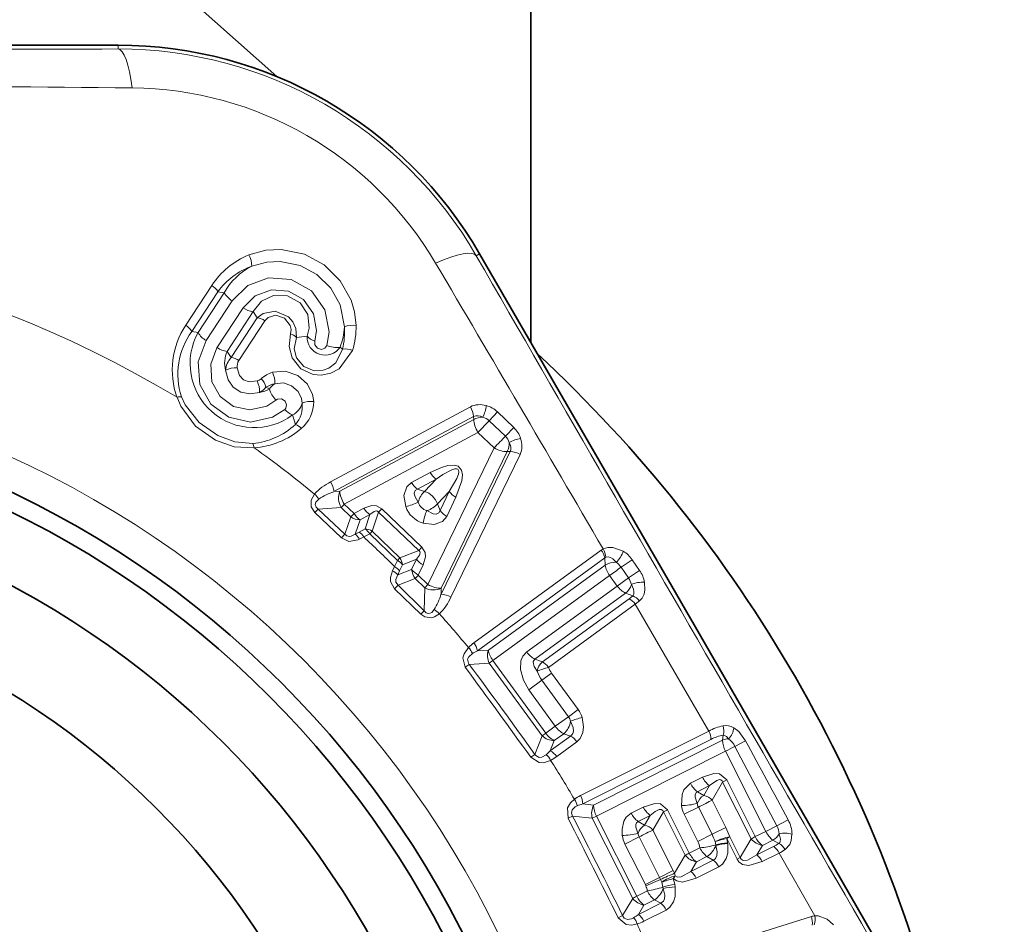
# Model space of a CAD drawing. Extents: x 0 to 420, y 0 to 297.
# Drawn here: x 145 to 152, y 172 to 179 of the extents above; entities that cross this region are included whole.
import ezdxf

# ---------------------------------------------------------------- set-up
doc = ezdxf.new("R2010")
doc.units = 0

msp = doc.modelspace()

# ---------------------------------------------------------------- linework, layer by layer
at = {"color": 7, "lineweight": 35}
for p, q in [((148.946411, 176.370682), (148.946411, 179.483994)), ((143.421555, 178.432449), (146.085312, 178.430786)), ((149.925125, 174.677475), (148.591873, 176.983566)), ((150.90007, 172.988724), (149.925125, 174.677475)), ((150.90007, 172.988724), (152.23053, 170.681015))]:
    msp.add_line(p, q, dxfattribs=at)
at = {"color": 7, "lineweight": 13}
for p, q in [((146.085312, 178.404297), (146.085312, 178.430786)), ((148.568939, 176.970322), (148.591873, 176.983566)), ((146.554489, 176.487701), (146.735397, 176.763626)), ((146.596603, 176.444992), (146.777435, 176.720963)), ((146.821579, 176.713623), (146.640564, 176.437683)), ((146.821579, 176.713623), (146.777435, 176.720963)), ((146.876755, 176.657242), (146.695816, 176.381256)), ((146.952347, 176.608459), (146.771408, 176.332489)), ((147.022919, 176.582352), (146.841934, 176.306427)), ((147.022919, 176.582352), (147.050644, 176.53949)), ((146.869705, 176.263504), (147.050644, 176.53949)), ((146.923264, 176.24353), (147.104233, 176.519501)), ((146.640564, 176.437683), (146.596603, 176.444992)), ((147.395798, 176.411407), (147.321732, 176.404083)), ((146.841934, 176.306427), (146.869705, 176.263504)), ((147.624634, 176.336029), (147.641388, 176.32222)), ((147.135406, 176.046371), (147.110901, 176.058578)), ((147.559067, 175.402084), (148.528305, 175.922379)), ((148.716431, 175.886612), (148.658401, 175.82605)), ((148.716431, 175.886612), (148.829041, 175.778656)), ((147.2948, 175.865997), (147.315231, 175.800629)), ((147.582428, 175.334), (148.550629, 175.855728)), ((147.623718, 175.336792), (148.551926, 175.833557)), ((148.550629, 175.855728), (148.551926, 175.833557)), ((148.581024, 175.7453), (148.658401, 175.82605)), ((148.658401, 175.82605), (148.770981, 175.718124)), ((147.654068, 175.246719), (148.581039, 175.7453)), ((148.581024, 175.7453), (148.693558, 175.637421)), ((148.829041, 175.778641), (148.770981, 175.718124)), ((148.234467, 174.690262), (148.693558, 175.637421)), ((148.324677, 174.622391), (148.805176, 175.611694)), ((148.325729, 174.663742), (148.782974, 175.612061)), ((148.805176, 175.611694), (148.782974, 175.612061)), ((148.393692, 174.601913), (148.872696, 175.592194)), ((148.120407, 175.3965), (148.249847, 175.46608)), ((148.16243, 175.351776), (148.292007, 175.421158)), ((148.209763, 175.335419), (148.292007, 175.421158)), ((147.623718, 175.336792), (147.582428, 175.334)), ((148.16243, 175.351776), (148.209763, 175.335419)), ((148.299683, 175.249222), (148.381882, 175.334991)), ((148.318024, 175.202606), (148.381882, 175.334991)), ((148.364471, 175.162506), (148.428543, 175.294754)), ((147.44989, 175.188873), (147.473358, 175.213043)), ((147.634109, 175.013733), (147.44989, 175.188873)), ((147.631317, 175.224228), (147.473358, 175.213043)), ((147.658249, 175.038803), (147.473358, 175.213043)), ((147.698914, 175.159439), (147.631317, 175.224228)), ((147.721497, 175.182037), (147.654053, 175.246719)), ((147.721497, 175.182037), (147.790482, 175.219131)), ((147.846909, 175.05928), (147.89183, 175.192184)), ((147.914215, 175.214966), (147.89183, 175.192184)), ((147.89183, 175.192184), (148.169968, 174.925537)), ((147.914215, 175.214966), (148.191772, 174.948853)), ((148.299683, 175.249222), (148.318024, 175.202606)), ((147.658249, 175.038803), (147.698914, 175.159439)), ((147.721497, 175.182037), (147.698914, 175.159439)), ((147.730148, 175.039825), (147.763046, 175.13797)), ((147.763046, 175.13797), (147.832108, 175.174942)), ((147.798431, 175.075775), (147.832108, 175.174942)), ((147.730148, 175.039825), (147.756943, 175.053391)), ((147.756943, 175.053391), (147.798431, 175.075775)), ((147.846909, 175.05928), (148.039062, 174.875061)), ((147.634109, 175.013733), (147.658234, 175.038803)), ((147.759735, 175.003998), (147.788666, 175.019836)), ((147.788666, 175.019836), (147.830185, 175.04216)), ((147.830185, 175.04216), (148.022659, 174.85762)), ((148.169968, 174.925537), (148.039062, 174.875061)), ((148.191772, 174.948853), (148.169968, 174.925537)), ((148.552643, 174.284897), (149.436279, 174.928589)), ((149.448975, 174.936478), (149.436279, 174.928589)), ((148.002106, 174.815201), (148.022659, 174.85762)), ((148.022659, 174.85762), (148.039062, 174.875061)), ((148.155243, 174.865128), (148.057587, 174.827301)), ((148.121216, 174.794571), (148.155243, 174.865128)), ((148.576889, 174.230164), (149.460342, 174.874084)), ((149.46759, 174.878784), (149.460342, 174.874084)), ((149.460342, 174.874084), (149.46257, 174.824295)), ((149.65033, 174.861816), (149.572845, 174.809723)), ((149.701355, 174.787537), (149.65033, 174.861816)), ((147.987503, 174.785629), (148.002106, 174.815201)), ((148.024536, 174.757584), (148.121216, 174.794571)), ((148.024536, 174.757584), (148.036972, 174.784927)), ((148.036972, 174.784927), (148.057587, 174.827301)), ((148.167007, 174.754913), (148.201157, 174.825394)), ((149.46257, 174.824295), (148.653015, 174.234772)), ((149.624207, 174.735825), (149.572845, 174.809723)), ((149.701355, 174.787537), (149.624207, 174.735825)), ((148.02655, 174.685684), (148.14537, 174.731415)), ((148.14537, 174.731415), (148.212952, 174.666611)), ((148.167007, 174.754913), (148.234467, 174.690262)), ((149.494064, 174.75238), (148.684647, 174.162689)), ((149.494064, 174.75238), (149.547028, 174.679642)), ((149.624207, 174.735825), (149.547028, 174.679642)), ((148.002518, 174.660522), (148.02655, 174.685684)), ((148.002518, 174.660522), (148.185272, 174.483856)), ((148.02655, 174.685684), (148.208435, 174.508316)), ((148.212952, 174.666611), (148.208435, 174.508316)), ((148.234467, 174.690262), (148.212952, 174.666611)), ((148.325729, 174.663742), (148.324677, 174.622391)), ((149.547028, 174.679642), (148.918961, 174.222107)), ((149.60405, 174.630005), (148.975922, 174.172577)), ((149.027435, 174.152847), (149.628815, 174.590942)), ((149.653687, 174.610855), (149.60405, 174.630005)), ((149.628815, 174.590942), (149.653687, 174.610855)), ((149.672028, 174.553131), (149.701797, 174.575638)), ((148.185272, 174.483841), (148.208435, 174.508316)), ((149.070633, 174.115051), (149.672028, 174.553131)), ((150.181335, 173.673737), (149.672028, 174.553131)), ((148.576889, 174.230164), (148.653015, 174.234772)), ((148.658432, 174.144409), (148.684647, 174.162674)), ((149.051178, 173.659439), (148.684647, 174.162674)), ((148.975922, 174.172577), (149.027435, 174.152847)), ((148.493164, 174.115662), (148.520996, 174.135757)), ((148.520996, 174.135757), (148.658432, 174.144409)), ((149.025757, 173.640091), (148.658432, 174.144409)), ((149.023621, 174.026093), (148.933228, 173.960251)), ((149.091431, 174.075455), (149.023636, 174.026077)), ((149.023636, 174.026077), (149.207809, 173.773254)), ((149.091431, 174.075455), (149.275665, 173.82254)), ((149.117294, 173.707565), (148.933228, 173.960251)), ((149.275665, 173.82254), (149.207809, 173.773254)), ((149.207809, 173.773254), (149.117294, 173.707565)), ((149.11731, 173.707565), (149.051193, 173.659424)), ((149.025757, 173.640091), (148.975357, 173.511917)), ((149.025742, 173.640106), (149.051178, 173.659439)), ((149.082367, 173.536163), (149.222519, 173.638168)), ((149.176208, 173.655365), (149.110107, 173.607208)), ((149.222519, 173.638168), (149.176208, 173.655365)), ((149.291977, 173.225967), (150.181335, 173.673737)), ((150.28154, 173.644897), (150.277435, 173.610397)), ((149.110107, 173.607208), (149.082367, 173.536163)), ((149.127014, 173.496292), (149.267136, 173.598343)), ((149.307007, 173.16803), (150.196259, 173.616028)), ((150.277435, 173.610397), (149.382874, 173.160217)), ((150.43689, 173.606613), (150.363022, 173.567398)), ((150.363022, 173.567398), (150.652771, 173.016342)), ((148.947693, 173.491608), (148.975357, 173.511917)), ((150.296829, 173.534332), (149.402374, 173.083939)), ((150.576874, 172.977997), (150.296829, 173.534332)), ((150.137604, 173.353424), (150.053986, 173.311325)), ((150.185806, 173.295227), (150.102173, 173.253128)), ((150.146408, 173.22728), (150.185806, 173.295227)), ((150.2043, 173.193665), (150.277344, 173.320129)), ((150.475555, 172.926331), (150.277344, 173.320129)), ((150.277359, 173.320114), (150.305969, 173.334244)), ((150.50383, 172.941223), (150.305969, 173.334244)), ((150.102173, 173.253128), (150.146408, 173.22728)), ((149.382874, 173.160217), (149.307007, 173.16803)), ((149.726974, 173.146667), (149.643234, 173.104507)), ((150.109177, 173.145844), (150.01088, 173.096344)), ((150.203918, 172.957626), (150.109177, 173.145844)), ((150.2043, 173.193665), (150.29895, 173.005676)), ((149.205811, 173.068649), (149.236526, 173.083954)), ((149.37355, 173.07016), (149.236526, 173.083954)), ((149.37355, 173.07016), (149.402374, 173.083939)), ((149.37355, 173.07016), (149.654068, 172.512878)), ((149.402374, 173.083939), (149.682312, 172.527817)), ((149.775131, 173.088531), (149.691391, 173.046387)), ((149.735687, 173.020493), (149.775131, 173.088531)), ((149.793579, 172.986893), (149.866608, 173.113373)), ((150.018188, 172.812256), (149.866608, 173.113373)), ((149.866623, 173.113358), (149.895248, 173.127487)), ((150.046524, 172.826981), (149.895248, 173.127487)), ((150.105576, 172.908218), (150.010895, 173.096344)), ((149.691391, 173.046387), (149.735687, 173.020493)), ((150.203918, 172.957626), (150.29895, 173.005676)), ((150.652771, 173.016342), (150.576874, 172.977997)), ((150.73111, 173.058914), (150.652771, 173.016342)), ((149.698456, 172.939072), (149.600159, 172.889572)), ((149.840027, 172.657806), (149.698456, 172.939072)), ((149.793579, 172.986893), (149.934998, 172.705994)), ((150.203918, 172.957626), (150.105576, 172.908218)), ((150.326843, 172.939316), (150.39856, 172.796936)), ((150.576874, 172.977982), (150.50383, 172.941223)), ((149.741669, 172.608459), (149.600174, 172.889557)), ((150.229385, 172.883621), (150.224533, 172.906952)), ((150.229828, 172.88063), (150.229385, 172.883621)), ((150.311844, 172.898331), (150.305603, 172.928238)), ((150.305603, 172.928238), (150.377426, 172.785645)), ((150.312637, 172.893066), (150.311844, 172.898331)), ((150.475555, 172.926331), (150.39856, 172.796936)), ((150.553391, 172.88031), (150.514191, 172.814133)), ((150.514191, 172.814133), (150.631271, 172.873016)), ((150.626434, 172.917084), (150.553391, 172.88031)), ((150.667114, 172.893814), (150.626434, 172.917084)), ((150.018188, 172.812256), (149.944031, 172.687088)), ((150.119568, 172.863739), (150.046509, 172.826981)), ((150.168884, 172.803314), (150.09584, 172.766541)), ((150.21283, 172.778061), (150.168884, 172.803314)), ((150.551682, 172.767761), (150.668732, 172.826675)), ((150.917694, 172.391968), (150.668732, 172.826675)), ((150.056198, 172.699265), (150.21283, 172.778061)), ((150.09584, 172.766541), (150.056198, 172.699265)), ((150.093521, 172.653214), (150.250137, 172.73204)), ((150.377426, 172.785645), (150.39856, 172.796936)), ((149.840027, 172.657806), (149.934998, 172.705994)), ((149.944031, 172.687088), (149.934998, 172.705994)), ((149.944031, 172.687088), (149.949188, 172.669373)), ((149.840027, 172.657806), (149.741669, 172.608459)), ((149.741669, 172.608459), (149.745193, 172.600815)), ((149.846695, 172.643738), (149.745193, 172.600815)), ((149.840027, 172.657806), (149.846695, 172.643738)), ((149.855057, 172.625153), (149.846695, 172.643738)), ((149.855057, 172.625153), (149.863922, 172.590973)), ((149.935089, 172.650177), (149.945419, 172.610626)), ((149.948624, 172.592896), (149.945419, 172.610626)), ((149.755356, 172.56459), (149.682312, 172.527817)), ((149.865738, 172.580887), (149.863922, 172.590973)), ((149.583527, 172.394592), (149.654068, 172.512878)), ((149.693039, 172.401138), (149.847916, 172.479019)), ((149.693039, 172.401138), (149.731949, 172.466721)), ((149.805008, 172.50351), (149.731949, 172.466721)), ((149.847916, 172.479019), (149.805008, 172.50351)), ((149.552933, 172.379044), (149.583527, 172.394592)), ((149.730621, 172.354538), (149.885468, 172.432465)), ((149.849487, 172.06102), (150.892838, 172.387497))]:
    msp.add_line(p, q, dxfattribs=at)
for points in [[(147.186157, 178.21254), (146.612106, 178.721222), (146.299026, 178.967743), (145.966949, 179.205185)], [(147.735657, 176.487473), (147.724991, 176.581955), (147.701172, 176.662994), (147.62648, 176.796799), (147.514023, 176.907242), (147.377243, 176.980804), (147.217041, 177.013824), (147.10939, 177.008499), (146.99118, 176.975693)], [(147.65509, 176.475998), (147.625137, 176.629395), (147.560883, 176.744797), (147.464645, 176.839447), (147.347748, 176.902359), (147.209946, 176.930756), (147.116455, 176.926086), (147.012772, 176.897217)], [(146.876755, 176.657242), (146.984238, 176.763428), (147.12825, 176.816971), (147.286636, 176.80513), (147.426834, 176.726196), (147.519485, 176.5961), (147.548141, 176.442383), (147.532364, 176.347473)], [(146.952347, 176.608459), (147.03688, 176.692261), (147.148178, 176.733887), (147.267212, 176.72496), (147.371277, 176.665955), (147.439987, 176.568222), (147.460938, 176.450912), (147.448639, 176.378494)], [(147.022919, 176.582352), (147.079025, 176.65448), (147.164062, 176.694824), (147.261169, 176.691971), (147.346939, 176.644394), (147.40097, 176.563171), (147.411636, 176.467896), (147.395798, 176.411407)], [(147.321732, 176.404083), (147.318253, 176.464508), (147.297119, 176.512375), (147.266876, 176.546768), (147.173737, 176.585266), (147.091461, 176.569366), (147.050644, 176.53949)], [(147.281509, 176.429184), (147.285019, 176.45932), (147.279068, 176.487228), (147.240067, 176.537231), (147.180405, 176.556946), (147.12558, 176.541199), (147.104233, 176.519501)], [(147.711151, 176.313217), (147.619659, 176.185867), (147.561081, 176.155029), (147.4944, 176.1418), (147.439346, 176.146286), (147.353302, 176.186279), (147.292633, 176.262085), (147.271774, 176.339691), (147.281509, 176.429184)], [(146.695816, 176.381256), (146.640381, 176.233917), (146.652725, 176.077286), (146.728561, 175.94162), (146.85257, 175.849747), (147.004013, 175.81665), (147.157013, 175.849777), (147.241196, 175.90358)], [(147.641388, 176.32222), (147.595596, 176.227646), (147.546707, 176.190277), (147.50853, 176.175766), (147.445389, 176.172226), (147.372711, 176.201614), (147.322769, 176.262833), (147.307449, 176.324951), (147.321732, 176.404083)], [(147.448639, 176.378494), (147.449249, 176.353134), (147.46727, 176.329407), (147.49585, 176.320816), (147.519806, 176.329224), (147.532364, 176.347473)], [(146.771408, 176.332489), (146.727539, 176.217133), (146.73613, 176.096024), (146.792679, 175.993423), (146.885635, 175.924759), (146.999771, 175.90097), (147.116089, 175.927628), (147.179977, 175.968933)], [(147.066284, 176.021957), (146.998444, 176.011414), (146.936554, 176.024475), (146.884583, 176.058685), (146.848206, 176.110168), (146.831009, 176.176254)], [(147.049438, 176.101593), (146.994843, 176.095139), (146.955078, 176.109161), (146.926514, 176.14003), (146.910767, 176.192551)], [(147.441742, 175.95842), (147.434723, 176.007309), (147.3992, 176.079056), (147.332214, 176.139282), (147.244843, 176.169968), (147.155518, 176.161865)], [(147.361069, 175.947632), (147.35643, 175.98027), (147.333099, 176.027634), (147.289078, 176.067352), (147.231506, 176.087601), (147.171844, 176.082123)], [(147.028931, 175.638382), (146.890945, 175.645981), (146.761658, 175.691696), (146.622513, 175.789322), (146.519531, 175.925949), (146.49408, 175.989136)], [(147.018936, 175.668167), (146.894852, 175.678864), (146.777084, 175.723007), (146.647751, 175.813019), (146.550034, 175.935806), (146.525391, 175.991852)], [(147.241196, 175.90358), (147.248566, 175.912201), (147.254044, 175.935455), (147.243149, 175.961533), (147.217575, 175.977249), (147.19017, 175.975204), (147.179977, 175.968933)], [(148.428543, 175.294754), (148.469833, 175.408157), (148.473984, 175.451538), (148.467148, 175.483871), (148.443161, 175.509857), (148.419296, 175.517166), (148.372101, 175.514511), (148.328583, 175.50206), (148.249847, 175.46608)], [(148.381882, 175.334991), (148.433975, 175.424805), (148.445389, 175.455566), (148.447906, 175.471771), (148.446671, 175.481461), (148.441391, 175.489258), (148.432419, 175.492706), (148.421051, 175.492355), (148.398804, 175.485794), (148.337921, 175.452774), (148.292007, 175.421158)], [(148.120407, 175.3965), (148.086563, 175.366669), (148.06778, 175.306992), (148.080246, 175.230576)], [(148.16243, 175.351776), (148.14621, 175.341675), (148.138794, 175.32312), (148.142273, 175.302155), (148.166183, 175.260468)], [(147.44989, 175.188873), (147.424179, 175.229156), (147.424728, 175.275986), (147.447571, 175.317078)], [(147.473358, 175.213043), (147.458878, 175.226761), (147.452698, 175.244308), (147.456955, 175.260452), (147.477753, 175.282547)], [(147.790482, 175.219131), (147.845627, 175.237473), (147.876572, 175.235718), (147.914215, 175.214966)], [(147.832108, 175.174942), (147.860504, 175.197296), (147.875854, 175.201202), (147.884796, 175.198715), (147.89183, 175.192184)], [(148.318024, 175.202606), (148.308609, 175.185974), (148.290375, 175.177795), (148.269302, 175.180374), (148.226624, 175.202515)], [(148.364471, 175.162506), (148.336075, 175.127426), (148.277283, 175.106155), (148.200394, 175.115387)], [(147.634109, 175.013733), (147.685822, 174.988663), (147.749664, 174.999176), (147.759735, 175.003998)], [(147.658249, 175.038803), (147.671356, 175.028137), (147.687042, 175.023682), (147.702652, 175.025375), (147.730148, 175.039825)], [(148.155243, 174.865128), (148.176392, 174.894455), (148.179642, 174.909943), (148.176773, 174.918777), (148.169968, 174.925537)], [(148.201157, 174.825394), (148.217163, 174.881287), (148.214111, 174.912125), (148.191772, 174.948853)], [(149.588318, 174.921143), (149.515106, 174.9478), (149.480331, 174.947037), (149.448975, 174.936478)], [(149.539368, 174.844376), (149.515976, 174.867264), (149.500717, 174.877106), (149.482788, 174.882095), (149.46759, 174.878784)], [(147.987503, 174.785629), (147.974152, 174.737808), (147.975281, 174.711258), (148.002518, 174.660522)], [(148.024536, 174.757584), (148.01033, 174.724091), (148.011963, 174.705795), (148.02655, 174.685684)], [(149.644806, 174.689102), (149.658752, 174.656601), (149.662369, 174.638565), (149.661179, 174.623672), (149.657013, 174.614685), (149.653687, 174.610855)], [(149.736008, 174.704834), (149.738754, 174.653351), (149.733383, 174.624146), (149.719604, 174.595047), (149.701797, 174.575638)], [(148.277679, 174.515625), (148.260468, 174.496613), (148.24881, 174.490402), (148.23584, 174.489319), (148.222687, 174.494461), (148.208435, 174.508316)], [(148.313461, 174.486938), (148.280563, 174.46521), (148.259552, 174.45874), (148.21167, 174.46524), (148.185272, 174.483856)], [(148.515015, 174.252731), (148.484299, 174.2099), (148.475906, 174.181915), (148.493164, 174.115662)], [(148.542358, 174.210999), (148.516937, 174.188004), (148.509369, 174.172134), (148.514496, 174.143951), (148.520996, 174.135757)], [(148.933228, 173.960251), (148.895767, 174.025635), (148.875336, 174.101364), (148.87912, 174.161133), (148.891739, 174.19194), (148.918961, 174.222107)], [(148.991379, 174.088089), (148.971069, 174.120865), (148.964996, 174.138702), (148.964798, 174.157104), (148.975922, 174.172577)], [(149.267136, 173.598343), (149.289764, 173.621063), (149.308853, 173.662918), (149.313461, 173.701797), (149.303391, 173.766876)], [(149.222519, 173.638168), (149.232056, 173.646698), (149.238281, 173.656784), (149.242508, 173.672867), (149.240723, 173.698685), (149.223557, 173.741577)], [(150.43689, 173.606613), (150.389206, 173.670578), (150.35437, 173.696426)], [(150.28154, 173.644897), (150.290665, 173.642715), (150.303314, 173.634827), (150.317917, 173.619751)], [(149.084854, 173.470337), (149.034668, 173.454254), (149.005463, 173.454849), (148.947693, 173.491608)], [(149.053528, 173.509171), (149.023834, 173.492035), (149.006424, 173.4897), (148.981171, 173.503235), (148.975357, 173.511917)], [(150.305969, 173.334259), (150.255569, 173.375946), (150.216187, 173.378555), (150.137604, 173.353424)], [(150.053986, 173.311325), (150.009338, 173.266953), (149.996689, 173.234253), (149.99263, 173.156677)], [(150.277344, 173.320129), (150.273529, 173.328934), (150.264832, 173.33577), (150.255905, 173.336899), (150.237305, 173.33168), (150.185806, 173.295227)], [(150.102173, 173.253128), (150.09433, 173.247955), (150.086502, 173.232254), (150.086502, 173.214645), (150.101288, 173.171844)], [(149.205811, 173.068649), (149.200989, 173.141068), (149.221863, 173.17543), (149.249619, 173.200348)], [(149.236526, 173.083954), (149.228592, 173.103043), (149.23378, 173.127213), (149.25502, 173.147049), (149.269821, 173.154724)], [(149.895233, 173.127502), (149.846176, 173.168808), (149.806671, 173.17189), (149.726974, 173.146667)], [(149.643234, 173.104507), (149.609253, 173.076416), (149.593292, 173.049194), (149.580658, 172.993729), (149.581924, 172.94986)], [(149.866608, 173.113373), (149.862061, 173.123184), (149.85144, 173.129761), (149.837585, 173.128967), (149.810135, 173.115829), (149.775131, 173.088531)], [(149.691391, 173.046387), (149.679657, 173.036285), (149.675674, 173.025177), (149.675797, 173.007568), (149.690567, 172.965057)], [(150.667114, 172.893814), (150.673141, 172.900314), (150.676819, 172.908813), (150.678329, 172.922897), (150.670166, 172.960175)], [(150.710754, 172.851395), (150.742416, 172.887039), (150.753128, 172.915405), (150.758347, 172.958099)], [(150.21283, 172.778061), (150.223526, 172.784912), (150.231323, 172.794022), (150.238007, 172.809418), (150.240158, 172.835388), (150.229828, 172.88063)], [(150.250137, 172.73204), (150.276031, 172.750732), (150.301727, 172.789383), (150.312378, 172.827194), (150.312637, 172.893066)], [(150.514191, 172.814133), (150.449753, 172.778076), (150.420166, 172.776062), (150.404861, 172.785599), (150.39856, 172.796936)], [(150.551682, 172.767761), (150.460144, 172.740738), (150.415192, 172.748642), (150.38942, 172.76767), (150.377426, 172.785629)], [(150.056198, 172.699265), (149.989914, 172.662842), (149.963623, 172.661362), (149.949188, 172.669388)], [(149.885468, 172.432465), (149.911484, 172.451218), (149.937103, 172.489395), (149.947983, 172.527023), (149.948624, 172.592896)], [(150.093521, 172.653214), (149.99913, 172.626328), (149.959152, 172.633728), (149.935089, 172.650177)], [(149.847916, 172.479019), (149.858704, 172.485886), (149.866486, 172.494843), (149.87326, 172.51001), (149.875687, 172.535782), (149.865738, 172.580887)], [(149.583527, 172.394592), (149.594131, 172.376862), (149.616638, 172.366623), (149.645218, 172.371887), (149.660202, 172.379196)], [(150.917694, 172.391968), (150.940277, 172.392288), (151.001953, 172.368927), (151.0457, 172.329117)], [(149.552933, 172.379044), (149.608231, 172.332031), (149.64827, 172.328339), (149.684814, 172.335785)]]:
    msp.add_lwpolyline(points, dxfattribs=at)
msp.add_circle((142.446411, 169.233994), 6.96967, dxfattribs=at)
at = {"color": 7, "lineweight": 35}
for radius in [6.75, 6.625, 6.171327, 5.521327]:
    msp.add_circle((142.446411, 169.233994), radius, dxfattribs=at)
at = {"color": 7, "lineweight": 13}
for centre, radius, start, end in [((142.505402, 3747.391602), 3568.989262, 269.940636, 270.057474), ((146.08754, 175.540375), 2.863918, 29.95345, 90.044658), ((142.440277, -215.284103), 393.436393, 89.455083, 90.543091), ((146.15976, 175.665466), 2.46952, 30.515113, 89.482882), ((142.446411, 169.233994), 7.875, 59.07001, 359.614742), ((147.20668, 176.455688), 0.562936, 112.509717, 146.839341), ((146.862488, 176.896988), 0.150634, 0.087204, 31.446126), ((3241.249023, 1958.260254), 3568.986196, 209.940635, 210.057472), ((147.180328, 176.428482), 0.49782, 109.66885, 144.02141), ((147.210907, 176.499573), 0.444284, 116.484396, 151.197794), ((-302.993561, -88.838516), 523.718945, 30.242278, 30.493704), ((146.673859, 176.659927), 0.120416, 30.505346, 59.311799), ((146.959198, 176.794449), 0.15985, 210.426206, 238.999756), ((147.041489, 176.738434), 0.157421, 235.556194, 263.213542), ((147.023804, 176.177536), 0.562388, 146.540042, 199.578746), ((146.492981, 176.383911), 0.120482, 30.513751, 59.348572), ((147.036606, 176.421967), 0.118544, 55.268859, 83.184881), ((147.714767, 176.338074), 0.150634, 82.039376, 113.398182), ((147.177124, 176.477203), 0.558643, 342.930988, 1.053305), ((147.00058, 176.149063), 0.500659, 143.776165, 198.306569), ((147.029068, 176.221848), 0.444045, 150.946634, 306.750541), ((146.778229, 176.518539), 0.159909, 210.4301, 239.023607), ((147.243408, 176.322357), 0.113318, 46.217698, 70.367034), ((147.212021, 176.499069), 0.443668, 338.438676, 357.018764), ((147.162003, 176.442474), 0.49423, 345.91864, 3.890228), ((147.499634, 176.520477), 0.150735, 226.410762, 250.2461), ((147.520905, 176.405853), 0.12516, 177.458232, 326.057662), ((147.600098, 176.506683), 0.172769, 246.955895, 278.18533), ((146.860489, 176.462479), 0.157383, 235.574239, 263.215489), ((147.017502, 176.22612), 0.193056, 155.422225, 194.969174), ((147.659378, 176.19342), 0.130321, 66.626918, 97.954625), ((146.970947, 176.166428), 0.140267, 136.206348, 175.985589), ((146.855667, 176.145981), 0.118533, 55.275959, 83.186397), ((146.991089, 176.199997), 0.080631, 147.307018, 185.297339), ((146.89888, 176.042114), 0.150683, 85.483253, 116.838732), ((147.231934, 175.936188), 0.238269, 108.707105, 130.60823), ((147.021835, 176.091873), 0.150675, 356.277206, 27.633253), ((146.916199, 176.030746), 0.150683, 356.646487, 28.001972), ((147.022537, 176.181244), 0.084056, 288.656967, 310.244445), ((146.988266, 176.025421), 0.127287, 15.131157, 45.983354), ((147.200851, 175.91658), 0.168077, 99.936405, 122.349848), ((147.235397, 175.980789), 0.119599, 122.097459, 146.743063), ((147.037796, 176.212616), 0.192776, 278.494, 300.416893), ((147.000671, 176.147446), 0.141602, 297.602069, 321.125664), ((147.298157, 176.089737), 0.168754, 194.921609, 225.628746), ((146.520248, 175.873459), 0.118549, 87.515105, 102.745484), ((147.24498, 175.974213), 0.119096, 294.723213, 347.101963), ((147.188339, 175.921112), 0.174859, 316.48257, 8.726663), ((147.198441, 175.95752), 0.243388, 310.348582, 0.210741), ((147.419586, 175.809158), 0.150673, 81.553312, 112.909762), ((148.593521, 175.787079), 0.150544, 72.484993, 115.737173), ((147.353775, 176.005936), 0.152017, 222.274208, 247.149367), ((148.420853, 175.848434), 0.130237, 3.220481, 34.537569), ((148.380035, 175.966812), 0.261325, 333.738324, 352.113306), ((148.589981, 175.755737), 0.181959, 45.985396, 74.390076), ((148.577011, 175.788834), 0.072296, 59.173856, 111.529483), ((148.617752, 175.719391), 0.131855, 91.512008, 119.962806), ((148.586685, 175.751816), 0.103203, 45.98822, 74.496525), ((146.97493, 176.163742), 0.497588, 275.074671, 313.141972), ((146.992172, 176.195145), 0.558053, 273.777386, 310.69297), ((147.271118, 175.695251), 0.114359, 42.089804, 67.2889), ((148.703613, 175.64679), 0.181959, 18.023826, 46.428508), ((146.912415, 175.616272), 0.118549, 10.739396, 25.969803), ((148.699829, 175.643341), 0.10321, 17.91942, 46.425988), ((148.666122, 175.673004), 0.131855, 332.451113, 0.901915), ((148.737213, 175.635239), 0.072295, 340.884093, 33.24054), ((148.92334, 175.445923), 0.261325, 100.300618, 118.675602), ((148.734772, 175.651657), 0.150543, 336.676526, 19.929186), ((142.446411, 169.233994), 7.875, 50.574908, 54.415181), ((148.784729, 175.784424), 0.172719, 238.189915, 269.414179), ((148.803345, 175.481735), 0.130237, 57.876291, 89.193432), ((148.378784, 175.543961), 0.150509, 211.130809, 234.752567), ((147.724991, 175.066254), 0.37425, 116.290842, 137.881357), ((147.450516, 175.325851), 0.132429, 3.528798, 35.078308), ((148.249176, 175.474503), 0.150426, 211.201091, 234.741584), ((147.719116, 174.920105), 0.435649, 108.274413, 123.661558), ((147.74823, 175.288666), 0.133571, 158.866799, 208.862161), ((148.168808, 175.202698), 0.13904, 19.565584, 72.848346), ((148.500916, 175.426865), 0.150509, 217.661358, 241.283116), ((147.365982, 175.214996), 0.130651, 31.148026, 51.364549), ((148.004089, 175.588287), 0.365748, 282.01917, 296.311355), ((148.253998, 175.291565), 0.093189, 199.503341, 252.911213), ((147.918808, 175.29744), 0.150212, 211.389072, 234.709291), ((148.254013, 175.29158), 0.184218, 199.341451, 253.072521), ((148.560989, 175.054367), 0.365747, 156.102566, 170.394765), ((148.436981, 175.294449), 0.150426, 217.672327, 241.21282), ((147.769119, 175.262589), 0.124774, 235.765307, 267.210958), ((147.692184, 174.961075), 0.112873, 31.338397, 54.948831), ((147.793686, 174.982269), 0.093628, 55.350159, 87.095082), ((147.733658, 174.983429), 0.112894, 31.312449, 54.950211), ((147.653778, 174.947342), 0.120051, 28.127836, 50.443218), ((142.446411, 169.233994), 7.875, 45.131274, 47.28265), ((149.342102, 174.853653), 0.120188, 9.803526, 38.511195), ((149.338516, 174.868347), 0.12966, 4.621776, 31.65985), ((149.405106, 174.984436), 0.194014, 313.790816, 340.944465), ((149.48233, 174.74884), 0.20237, 33.920601, 58.405098), ((147.964355, 174.818634), 0.093628, 5.318845, 37.063769), ((148.273987, 174.956924), 0.150212, 217.704565, 241.024826), ((147.935364, 174.677368), 0.120051, 41.970652, 64.286061), ((147.947464, 174.716324), 0.112873, 37.465124, 61.075552), ((148.239899, 174.886337), 0.150167, 217.712147, 240.983817), ((148.245468, 174.805893), 0.124774, 185.20296, 216.648618), ((149.619614, 174.851227), 0.159587, 189.733028, 218.216092), ((149.535294, 174.700714), 0.143576, 88.373229, 120.474838), ((149.464767, 174.739151), 0.129038, 33.14336, 54.66102), ((149.527481, 174.665649), 0.21226, 10.64196, 35.03049), ((149.507584, 174.656204), 0.141166, 13.480111, 34.318231), ((148.2724, 174.786118), 0.133571, 243.551763, 293.547122), ((149.512848, 174.735901), 0.139897, 310.741635, 340.477919), ((149.719437, 174.532043), 0.17384, 84.52148, 115.410909), ((147.905334, 174.741531), 0.435718, 328.753469, 344.138182), ((148.051147, 174.753555), 0.374293, 314.533736, 336.12178), ((148.322113, 174.49025), 0.132429, 57.335661, 88.885172), ((149.574081, 174.485825), 0.118698, 34.496738, 62.493499), ((149.613907, 174.506927), 0.111435, 38.017263, 69.05897), ((148.21489, 174.401108), 0.130651, 41.049369, 61.265909), ((142.446411, 169.233994), 7.875, 39.590823, 41.839014), ((148.429962, 174.166656), 0.120918, 21.527218, 45.344659), ((148.72641, 174.043121), 0.297719, 125.705247, 135.242458), ((148.458466, 174.209656), 0.120386, 9.828398, 38.622083), ((148.77507, 174.196747), 0.127875, 162.696213, 204.170054), ((148.711212, 173.947067), 0.313335, 115.385077, 122.612141), ((149.048492, 174.312164), 0.15757, 214.810519, 242.529721), ((79.998306, 123.750351), 85.018884, 35.807318, 36.327608), ((113.890938, 148.435822), 43.124554, 35.554761, 36.580157), ((149.150528, 173.748886), 0.374763, 102.308987, 115.135037), ((149.101578, 174.069717), 0.111603, 131.73308, 170.534292), ((149.206985, 174.161697), 0.144154, 198.881916, 216.723176), ((149.203171, 174.159119), 0.223429, 198.540229, 216.534267), ((149.125717, 173.713074), 0.185655, 16.846795, 36.128494), ((149.122879, 173.711227), 0.105159, 16.771924, 36.137595), ((149.387619, 173.361221), 0.414308, 101.729596, 113.331854), ((149.075897, 173.765808), 0.149475, 312.245339, 350.680981), ((150.371597, 173.313461), 0.407365, 102.97519, 117.836937), ((150.182968, 173.675247), 0.103255, 342.884108, 19.863169), ((150.29744, 173.602356), 0.109633, 58.816111, 99.102097), ((150.234909, 173.706909), 0.120214, 313.596931, 354.981393), ((149.111359, 173.735046), 0.127875, 227.964889, 269.438727), ((149.184006, 173.748535), 0.159739, 213.856683, 242.39212), ((149.166687, 173.531769), 0.120351, 33.532455, 62.311017), ((150.076248, 173.615067), 0.120203, 0.457364, 29.171885), ((150.334442, 173.349396), 0.300254, 100.148858, 117.395488), ((150.325165, 173.49501), 0.124916, 93.3303, 112.472705), ((150.233459, 173.502716), 0.14459, 26.536897, 54.186254), ((150.436768, 173.611465), 0.159587, 180.384931, 208.868008), ((69.382027, 129.710861), 92.177695, 28.051577, 28.438024), ((148.854141, 173.750854), 0.313326, 309.522648, 316.749914), ((148.976852, 173.415802), 0.120918, 26.790261, 50.60773), ((149.026505, 173.429733), 0.120386, 33.512856, 62.306543), ((148.950211, 173.73584), 0.297713, 296.892337, 306.429757), ((142.446411, 169.233994), 7.875, 30.242732, 32.54412), ((150.280121, 173.421219), 0.157623, 205.43786, 233.178796), ((150.196487, 173.37912), 0.157615, 205.441794, 233.179247), ((149.424164, 172.959183), 0.297719, 116.357149, 125.894347), ((149.186829, 173.167023), 0.120386, 0.480305, 29.273989), ((150.205582, 173.133652), 0.110953, 122.292707, 159.886327), ((150.130341, 173.132919), 0.095741, 39.393396, 80.333932), ((149.151718, 173.129227), 0.120918, 12.179131, 35.996572), ((149.39357, 172.866882), 0.313332, 106.036966, 113.264098), ((149.497131, 173.102859), 0.127875, 153.348129, 194.821956), ((149.542358, 173.161316), 0.159739, 180.394725, 208.930176), ((149.869431, 173.214493), 0.15758, 205.457981, 233.181214), ((150.173355, 173.178452), 0.18203, 186.867791, 206.809976), ((149.984634, 173.614624), 0.457989, 271.001494, 284.759415), ((150.179581, 173.181442), 0.078891, 186.983221, 206.814689), ((110.853981, 153.331253), 43.16698, 26.207193, 27.231582), ((149.785675, 173.172333), 0.15757, 205.462435, 233.181637), ((73.391068, 134.47348), 85.07327, 26.45942, 26.979374), ((149.794861, 172.926865), 0.110951, 122.289537, 159.887707), ((149.71962, 172.926132), 0.09574, 39.398829, 80.336118), ((149.818863, 172.764908), 0.537079, 18.95028, 26.634654), ((150.533005, 172.947906), 0.137832, 5.113086, 29.74227), ((150.544006, 172.9534), 0.214609, 1.254205, 29.417946), ((149.762634, 172.97168), 0.182032, 186.885126, 206.810796), ((149.573822, 173.407318), 0.457512, 271.015052, 284.786865), ((149.76889, 172.97467), 0.078925, 187.002373, 206.815345), ((149.890488, 172.800705), 0.350531, 17.641866, 26.593601), ((150.384415, 172.58345), 0.360807, 99.190958, 116.300909), ((150.64917, 173.00766), 0.159598, 204.566191, 233.053107), ((150.555283, 173.032486), 0.135658, 301.657801, 327.814991), ((150.711609, 172.820007), 0.146063, 71.296219, 106.472158), ((149.964615, 172.839676), 0.156775, 8.829849, 25.933783), ((150.071777, 173.443954), 0.582163, 274.708621, 285.710723), ((150.088348, 172.928635), 0.149241, 302.724902, 341.256701), ((150.423187, 172.314194), 0.625193, 100.839861, 108.528072), ((150.347504, 172.457718), 0.44205, 94.627148, 105.501158), ((150.330154, 172.491974), 0.401469, 92.500979, 104.473952), ((150.575333, 173.006226), 0.127854, 218.686501, 260.110546), ((150.482544, 173.170609), 0.332686, 296.554967, 303.695892), ((150.559021, 172.777191), 0.120195, 24.271801, 52.982477), ((150.61496, 172.797241), 0.109924, 29.48065, 61.632041), ((150.117676, 172.892426), 0.127802, 218.865588, 260.164054), ((150.19136, 172.893646), 0.159243, 204.71569, 233.077463), ((150.441925, 172.718292), 0.120216, 24.259843, 52.979844), ((150.461029, 173.227905), 0.451811, 297.369795, 303.554996), ((150.140762, 172.682404), 0.119946, 24.41022, 53.010068), ((150.54538, 171.209106), 1.595709, 112.13974, 115.966408), ((150.035721, 172.365112), 0.316625, 105.87733, 124.790712), ((149.984116, 172.603592), 0.11997, 24.396228, 53.00707), ((149.502228, 172.514114), 0.258032, 11.274942, 19.637861), ((150.166168, 171.769318), 0.910669, 104.699615, 109.977343), ((150.047348, 172.007294), 0.611874, 99.590223, 107.445904), ((149.965836, 172.178925), 0.414309, 92.381512, 103.983763), ((149.827835, 172.594177), 0.159739, 204.508585, 233.044023), ((149.620468, 173.357895), 0.804691, 279.650549, 287.612166), ((149.72403, 172.628754), 0.149416, 302.884421, 341.335309), ((149.753952, 172.592667), 0.127875, 218.616792, 260.090636), ((149.775543, 172.383102), 0.120351, 24.184361, 52.962923), ((149.502716, 172.650055), 0.313328, 300.174598, 307.401806), ((149.620636, 172.305191), 0.120386, 24.164767, 52.958449), ((150.779617, 172.346695), 0.120188, 351.107341, 19.815012), ((150.923065, 172.290695), 0.101418, 93.037558, 107.347932), ((150.782486, 172.372345), 0.136527, 342.246573, 8.254569), ((149.569382, 172.299515), 0.120918, 17.442182, 41.259629), ((142.446411, 169.233994), 7.875, 20.894638, 23.196028), ((149.595078, 172.619629), 0.297717, 287.544342, 297.081622)]:
    msp.add_arc(centre, radius, start, end, dxfattribs=at)
at = {"color": 7, "lineweight": 35}
for centre, radius, start, end in [((146.082611, 175.531815), 2.898985, 30.051692, 89.945778), ((142.446411, 169.233994), 9.625, 12.859025, 47.139087)]:
    msp.add_arc(centre, radius, start, end, dxfattribs=at)
at = {"color": 7, "lineweight": 13}
for centre, major_axis, ratio, start_param, end_param in [((146.085297, 177.904297), (0.000473, -0.5), 0.21853, 2.04975469, 3.13712126), ((148.135925, 176.720337), (0.433258, 0.249573), 0.21853, 0.0044714, 1.09183793), ((148.615326, 175.781693), (0.047211, -0.08815), 0.480166, 3.8543052, 4.87201961), ((148.72847, 175.673203), (-0.069214, -0.072189), 0.005023, 4.04571714, 5.2359659), ((147.686783, 175.284515), (0.047195, -0.088165), 0.474613, 3.85134676, 4.89206211), ((148.217896, 175.253906), (0.032639, 0.094528), 0.513104, 0.73185349, 1.67778654), ((147.686783, 175.284515), (0.069199, 0.072189), 0.029066, 3.75275388, 4.18952278), ((148.217896, 175.253906), (0.093063, 0.036591), 0.513104, 4.60540552, 5.55133182), ((147.754669, 175.219452), (-0.04718, 0.088165), 0.476207, 1.74499465, 2.43099683), ((147.804688, 175.014648), (0.05191, 0.054123), 0.009818, 0.61089899, 1.04728105), ((147.996262, 174.830994), (0.067444, -0.032806), 0.479549, 0.71238061, 1.40879722), ((149.533432, 174.783203), (0.080826, 0.058884), 0.020057, 4.18913879, 5.20712503), ((148.202988, 174.789642), (0.069214, 0.072174), 0.022326, 2.09396312, 2.53055283), ((148.270844, 174.724564), (-0.090073, 0.043442), 0.474613, 1.3911232, 2.43183855), ((149.5867, 174.710068), (0.058868, -0.080841), 0.499885, 4.72478803, 5.55935682), ((148.723877, 174.19368), (-0.058868, 0.080841), 0.499711, 0.72372613, 1.59042668), ((149.040436, 174.092804), (-0.044159, 0.060623), 0.499994, 4.71510932, 5.55929214), ((149.158829, 173.735413), (0.058884, -0.080826), 0.499717, 4.69295817, 5.55945573), ((150.340683, 173.55835), (0.089325, 0.044968), 0.020057, 4.18913879, 4.95505016), ((150.14949, 173.165924), (0.066986, 0.033722), 0.003245, 0.61086892, 2.21495573), ((149.73877, 172.959137), (0.066986, 0.033722), 0.003424, 0.61086934, 2.21495709), ((150.271667, 172.912292), (0.066986, 0.033737), 0.015692, 5.23577443, 5.67223321), ((150.54924, 172.962112), (-0.089325, -0.044952), 0.020204, 5.23563403, 5.67217709), ((150.622299, 172.998901), (0.044968, -0.089325), 0.499772, 4.69495151, 5.55942326), ((150.091721, 172.848343), (-0.089325, -0.044952), 0.014226, 5.23581244, 5.6722492), ((150.164764, 172.885117), (0.044968, -0.089325), 0.499887, 4.700114, 5.55935547), ((149.90097, 172.634613), (0.053452, 0.052612), 0.193897, 5.20144053, 5.61245), ((149.727814, 172.548538), (-0.089325, -0.044952), 0.022522, 5.23554814, 5.67214241), ((149.800858, 172.585312), (0.044968, -0.089325), 0.499717, 4.69295817, 5.55945573)]:
    msp.add_ellipse(centre, major_axis=major_axis, ratio=ratio, start_param=start_param, end_param=end_param, dxfattribs=at)

doc.saveas('drawing.dxf')
